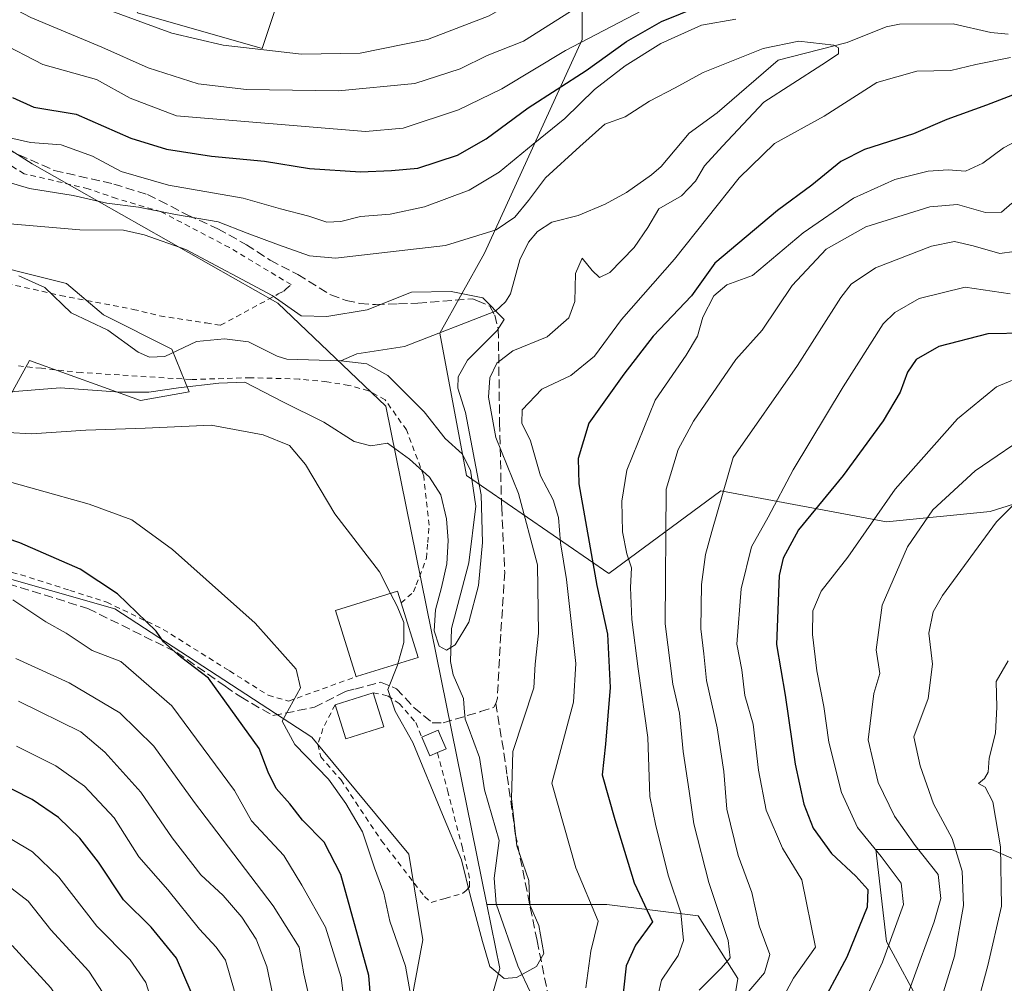
# Model space of a CAD drawing. Units: metres. Extents: x 626883 to 630311, y 4785139 to 4787517.
# Drawn here: x 629774 to 629955, y 4785667 to 4785844 of the extents above; entities that cross this region are included whole.
import ezdxf

# ---------------------------------------------------------------- set-up
doc = ezdxf.new("R2010")
doc.units = ezdxf.units.M
doc.header["$MEASUREMENT"] = 0
doc.linetypes.add('DGN Style 2', pattern=[1.6480167562047852, 0.988810053722871, -0.6592067024819142])
doc.linetypes.add('DGN Style 3', pattern=[2.307223458686699, 1.648016756204785, -0.6592067024819142])
for name, color, linetype, lineweight in [('Alambrada', 7, 'DGN Style 2', 0), ('Arbolado forestal CxS', 92, 'Continuous', 0), ('Comarca CxS', 21, 'Continuous', 0), ('Comunidad Autónoma CxS', 142, 'Continuous', 0), ('Corriente natural lineal', 142, 'Continuous', 13), ('Curva de nivel maestra', 30, 'Continuous', 30), ('Curva de nivel normal', 30, 'Continuous', 0), ('Edificación Cxs', 1, 'Continuous', 13), ('Espacio natural protegido CxS', 121, 'Continuous', 0), ('Municipio CxS', 4, 'Continuous', 0), ('Pastizal CxS', 92, 'Continuous', 0), ('Prado CxS', 92, 'Continuous', 0), ('Provincia CxS', 1, 'Continuous', 0), ('Senda', 7, 'DGN Style 3', 0)]:
    doc.layers.add(name, color=color, linetype=linetype, lineweight=lineweight)

# ---------------------------------------------------------------- blocks, each defined once
blk = doc.blocks.new('*U13')
at = {"layer": 'Arbolado forestal CxS', "color": 92, "linetype": 'Continuous', "lineweight": 0}
for points in [[(629939.9940999999, 4785661.954700001, 437.184500000003), (629933.3324999996, 4785674.327099999, 428.082899999994), (629931.3768999996, 4785691.2269, 430.2599000000046), (629952.6355, 4785691.226500001, 443.7792999999947), (629967.5916999998, 4785684.794299999, 451.8782000000065)], [(629967.5916999998, 4785758.071699999, 440.4499999999971), (629952.3655000003, 4785753.313899999, 438.6870000000054), (629933.3324999996, 4785751.410900001, 430.8824000000022), (629902.8799000002, 4785757.1215, 414.3071000000054), (629882.3174999999, 4785741.922700001, 401.5501999999979), (629856.1536999998, 4785759.9123, 383.985400000005), (629851.2474999997, 4785786.0779, 383.1536000000052), (629859.4234999996, 4785800.795700001, 389.1536000000052), (629877.4124999996, 4785840.043099999, 406.1153999999952), (629877.4124999996, 4785848.219900001, 413.2223999999987), (629851.2474999997, 4785853.125700001, 425.0246000000043), (629852.8827000001, 4785876.020300001, 439.3375999999989), (629846.3415000001, 4785880.927300001, 444.1826000000001), (629828.3539000005, 4785867.844500001, 439.2945999999939), (629818.5415000003, 4785838.408100001, 416.8147999999928), (629795.6473000003, 4785844.9497, 417.4578000000038), (629783.5437000003, 4785890.4989, 436.4861999999994), (629744.9524999997, 4785877.657299999, 415.053700000004)], [(629763.7141000006, 4785799.929500001, 383.0642999999982), (629782.5893000001, 4785795.210100001, 381.3194999999978), (629789.4061000004, 4785789.442500001, 380.6440000000002), (629801.9902999997, 4785783.1501, 379.3476999999984), (629805.1360999999, 4785775.2851, 383.9496000000072), (629796.2225000003, 4785773.712900001, 384.5466000000015), (629775.7739000004, 4785781.053099999, 380.2624999999971), (629770.0060999999, 4785770.5669, 386.8196000000025)], [(629756.3733000001, 4785745.398499999, 403.7517999999982), (629791.5037000002, 4785735.435500001, 400.7795999999944), (629827.6825000001, 4785711.839500001, 394.026199999993), (629845.5093, 4785690.3411, 392.1284000000014), (629848.1315000001, 4785674.610500001, 393.2718000000023), (629842.3635, 4785643.6755, 399.5791000000027)], [(629855.4729000004, 4785645.2479, 392.6809000000067), (629862.2880999995, 4785669.367500001, 388.6968000000052), (629859.8992999997, 4785681.132099999, 389.1521000000066), (629865.1948999995, 4785681.132099999, 388.2237000000023), (629881.9439000003, 4785681.1317, 396.6536000000052), (629898.6926999995, 4785679.037699999, 405.9992999999959), (629906.0203, 4785667.522700001, 410.9609000000055), (629902.8799000002, 4785648.6797, 413.2311999999947)]]:
    blk.add_polyline3d(points, dxfattribs=at)

msp = doc.modelspace()

# ---------------------------------------------------------------- linework, layer by layer
at = {"layer": 'Alambrada', "color": 7, "linetype": 'DGN Style 2', "lineweight": 0}
for points in [[(629810.9101, 4785787.550100001, 388.0684999999939), (629821.5401, 4785793.290100001, 394.2924000000057), (629822.5500999996, 4785793.8201, 394.6257999999943), (629822.9801000003, 4785794.210100001, 394.7667999999976), (629823.8901000004, 4785795.0101, 395.0170999999973), (629812.5500999996, 4785801.8201, 397.582699999999), (629800.0100999996, 4785808.380100001, 400.9167000000016), (629791.8000999996, 4785810.840100001, 402.5871000000043), (629786.6001000004, 4785812.620100001, 398.9296000000031), (629774.8201000001, 4785815.4001, 395.2807999999932), (629768.0301000001, 4785819.5001, 398.7216999999946)], [(629768.4200999998, 4785795.9301, 388.2774000000064), (629781.4801000003, 4785793.040100001, 388.6750999999931), (629794.8701, 4785790.460100001, 385.4355999999971), (629799.7600999996, 4785789.270099999, 384.8724999999977), (629808.2600999996, 4785787.960100001, 385.6612000000023), (629810.9101, 4785787.550100001, 388.0684999999939)], [(629844.1201, 4785736.5101, 395.4394000000029), (629846.4001000002, 4785738.5801, 395.3834999999963), (629846.8901000004, 4785739.850099999, 395.1677000000054), (629848.7801000001, 4785744.720100001, 394.4152999999933), (629849.0000999998, 4785747.630100001, 394.0228999999963), (629849.2500999998, 4785750.8101, 393.6076999999932), (629848.2801000001, 4785759.840100001, 394.5187000000006), (629845.1001000004, 4785768.300100001, 394.914499999999), (629841.1700999998, 4785773.840100001, 393.3166999999958), (629838.1001000004, 4785775.5101, 392.4697000000015), (629834.5000999998, 4785776.5001, 391.9869000000036), (629830.4501, 4785777.170100001, 391.7694000000047), (629825.3501000004, 4785777.6601, 392.1209999999992), (629816.4401000004, 4785777.9101, 394.8242000000027), (629805.4801000003, 4785777.5701, 395.2685000000056), (629785.3701, 4785778.850099999, 392.8451000000059), (629777.9801000003, 4785779.630100001, 391.3487000000023), (629773.7600999996, 4785780.0601, 392.2691999999952)], [(629758.2100999998, 4785745.7501, 407.059500000003), (629774.2100999998, 4785741.710100001, 404.5387000000046), (629783.2100999998, 4785738.8301, 403.9863999999943), (629790.0100999996, 4785736.6601, 403.1275000000023), (629800.3901000004, 4785731.6601, 402.5448000000033), (629811.6501000002, 4785724.600099999, 405.710500000001), (629812.5800999999, 4785724.020099999, 406.0078999999969), (629819.6901000004, 4785719.5601, 399.1423999999971), (629823.4401000004, 4785718.4901, 397.5341000000044), (629835.8201000001, 4785722.970100001, 395.2019)], [(629838.9901000002, 4785719.9901, 393.0247999999993), (629841.6700999998, 4785719.460100001, 391.5822000000044), (629843.7600999996, 4785718.0601, 390.2320000000037), (629846.8000999996, 4785714.550100001, 389.8460000000051), (629847.9401000004, 4785711.840100001, 390.3907999999938)], [(629831.9801000003, 4785717.790100001, 395.8510999999999), (629829.7500999998, 4785713.4301, 395.5856000000058), (629828.8201000001, 4785710.5001, 396.851999999999), (629829.3300999999, 4785708.2301, 397.4541999999929), (629833.0100999996, 4785704.0601, 399.6263000000035), (629840.4901000002, 4785692.8301, 401.1291000000056), (629848.4200999998, 4785682.5801, 401.4443000000028), (629849.6501000002, 4785681.4801, 399.7030999999988), (629852.2200999996, 4785682.220100001, 395.6229000000022), (629855.4101, 4785683.130100001, 396.2140000000072), (629856.0701000001, 4785683.6801, 396.1888000000035), (629856.6700999998, 4785684.380100001, 396.0299999999988), (629856.7100999998, 4785685.970100001, 394.9860999999946), (629855.3701, 4785691.5001, 393.4763999999996), (629852.7600999996, 4785701.630100001, 390.175900000002), (629850.7801000001, 4785709.040100001, 391.1585000000051)]]:
    msp.add_polyline3d(points, dxfattribs=at)
at = {"layer": 'Arbolado forestal CxS', "color": 92, "linetype": 'Continuous', "lineweight": 0}
for points in [[(629744.9524999997, 4785877.657299999, 415.053700000004), (629783.5437000003, 4785890.4989, 436.4861999999994), (629795.6473000003, 4785844.9497, 417.4578000000038), (629818.5415000003, 4785838.408100001, 416.8147999999928), (629828.3539000005, 4785867.844500001, 439.2945999999939), (629846.3415000001, 4785880.927300001, 444.1826000000001), (629852.8827000001, 4785876.020300001, 439.3375999999989), (629851.2474999997, 4785853.125700001, 425.0246000000043), (629877.4124999996, 4785848.219900001, 413.2223999999987), (629877.4124999996, 4785840.043099999, 406.1153999999952), (629859.4234999996, 4785800.795700001, 389.1536000000052), (629851.2474999997, 4785786.0779, 383.1536000000052), (629856.1536999998, 4785759.9123, 383.985400000005), (629882.3174999999, 4785741.922700001, 401.5501999999979), (629902.8799000002, 4785757.1215, 414.3071000000054), (629933.3324999996, 4785751.410900001, 430.8824000000022), (629952.3655000003, 4785753.313899999, 438.6870000000054), (629967.5916999998, 4785758.071699999, 440.4499999999971)], [(629763.7141000006, 4785799.929500001, 383.0642999999982), (629782.5893000001, 4785795.210100001, 381.3194999999978), (629789.4061000004, 4785789.442500001, 380.6440000000002), (629801.9902999997, 4785783.1501, 379.3476999999984), (629805.1360999999, 4785775.2851, 383.9496000000072), (629796.2225000003, 4785773.712900001, 384.5466000000015), (629775.7739000004, 4785781.053099999, 380.2624999999971), (629770.0060999999, 4785770.5669, 386.8196000000025)], [(629756.3733000001, 4785745.398499999, 403.7517999999982), (629791.5037000002, 4785735.435500001, 400.7795999999944), (629827.6825000001, 4785711.839500001, 394.026199999993), (629845.5093, 4785690.3411, 392.1284000000014), (629848.1315000001, 4785674.610500001, 393.2718000000023), (629842.3635, 4785643.6755, 399.5791000000027), (629829.7790999999, 4785633.1887, 407.2091999999975), (629827.6825000001, 4785602.252699999, 406.482600000003), (629834.5603, 4785601.9111, 402.1334000000061), (629851.8016999997, 4785608.544299999, 396.3444000000018), (629865.4345000006, 4785621.6525, 393.0331000000006), (629855.4729000004, 4785645.2479, 392.6809000000067), (629862.2880999995, 4785669.367500001, 388.6968000000052), (629859.8992999997, 4785681.132099999, 389.1521000000066)], [(629967.5916999998, 4785684.794299999, 451.8782000000065), (629952.6355, 4785691.226500001, 443.7792999999947), (629931.3768999996, 4785691.2269, 430.2599000000046), (629933.3324999996, 4785674.327099999, 428.082899999994), (629939.9940999999, 4785661.954700001, 437.184500000003)], [(629902.8799000002, 4785648.6797, 413.2311999999947), (629906.0203, 4785667.522700001, 410.9609000000055), (629898.6926999995, 4785679.037699999, 405.9992999999959), (629881.9439000003, 4785681.1317, 396.6536000000052), (629865.1948999995, 4785681.132099999, 388.2237000000023), (629859.8992999997, 4785681.132099999, 389.1521000000066)]]:
    msp.add_polyline3d(points, dxfattribs=at)
at = {"layer": 'Comarca CxS', "color": 21, "linetype": 'Continuous', "lineweight": 0}
msp.add_3dface([(630310.7300010049, 4785203.14998212), (626925.9000009774, 4785139.16998212), (626882.7100009772, 4787452.7999821), (630266.3900010034, 4787516.779982099)], dxfattribs=at)
at = {"layer": 'Comunidad Autónoma CxS', "color": 142, "linetype": 'Continuous', "lineweight": 0}
msp.add_3dface([(630310.7300010049, 4785203.14998212), (626925.9000009774, 4785139.16998212), (626882.7100009772, 4787452.7999821), (630266.3900010034, 4787516.779982099)], dxfattribs=at)
at = {"layer": 'Corriente natural lineal', "color": 142, "linetype": 'Continuous', "lineweight": 13}
for points in [[(629955.7136000004, 4785841.0075, 393.8776000000071), (629952.4932000004, 4785841.335200001, 393.4704999999958), (629945.6008000001, 4785842.906300001, 393.3809000000037), (629935.7386999996, 4785842.875800001, 391.8478999999934), (629933.2630000003, 4785842.394200001, 391.6258999999991), (629926.1124999998, 4785839.521700001, 390.6774000000005), (629913.4260999998, 4785836.262399999, 389.8472000000039), (629902.2191000005, 4785826.6043, 388.013300000006), (629897.0889999997, 4785822.8336, 388.1152000000002), (629891.8987999996, 4785816.6873, 387.7741999999998), (629890.1656, 4785815.187799999, 387.786300000007), (629885.5629000004, 4785811.937000001, 388.098800000007), (629881.6097999997, 4785809.7992, 388.4361999999965), (629876.6842, 4785807.691299999, 388.4936000000016), (629871.8464000003, 4785806.486199999, 388.3365999999951), (629869.1662999997, 4785804.792199999, 388.4266000000061), (629867.5148, 4785802.793299999, 388.0642999999982), (629865.9423000002, 4785799.569, 387.2198999999964), (629864.2175000003, 4785793.318200001, 384.9735999999975), (629863.3225999996, 4785791.8698, 384.695200000002), (629861.4685000004, 4785790.1108, 384.3508000000002), (629844.7521000003, 4785783.616000001, 382.0706999999966), (629836.0022999998, 4785782.295299999, 381.0007999999943), (629833.0006999997, 4785781.01, 381.2556000000041)], [(629833.0006999997, 4785781.01, 381.2556000000041), (629823.1152999997, 4785781.320800001, 380.7140999999974), (629821.3262, 4785781.839199999, 380.5017999999982), (629816.0853000004, 4785784.519500001, 380.7504999999946), (629811.6387999998, 4785785.024300001, 380.4648000000016), (629806.4987000005, 4785784.557600001, 379.9585999999982), (629800.6876999997, 4785781.8336, 379.3172999999952), (629797.8335999995, 4785781.6998, 379.0947000000015), (629795.7810000004, 4785782.599099999, 378.6405999999988), (629790.2043000003, 4785786.652899999, 379.8041999999987), (629783.4669000005, 4785789.834899999, 379.7841999999946), (629778.6363000004, 4785794.493799999, 380.6223000000027), (629773.8668000001, 4785796.647100001, 381.359500000006)], [(629867.9310999997, 4785664.798599999, 389.4489999999932), (629865.5458000004, 4785669.8409, 388.6912000000011), (629861.6024000002, 4785681.2555, 388.2946999999986), (629861.2131000003, 4785685.949300001, 388.0117999999929), (629862.1244000001, 4785692.851700001, 387.4118000000017), (629859.4518999998, 4785702.176999999, 387.3787000000011), (629858.5006999997, 4785708.1414, 386.6426999999967), (629856.4069999997, 4785713.726700001, 387.1235000000015), (629855.8742000004, 4785715.148200001, 386.965200000006), (629855.7298999998, 4785717.1929, 386.6640000000043), (629855.6063000001, 4785718.943200001, 386.3962999999931), (629853.6937999995, 4785723.333000001, 385.616200000004), (629853.1831, 4785725.7448, 385.3316999999952), (629853.3459000001, 4785731.810500001, 384.7940999999992), (629856.5730999997, 4785743.8729, 384.7336000000068), (629857.8487999998, 4785754.279800001, 383.9318000000058), (629856.8694000002, 4785760.896400001, 384.1018999999943), (629855.3417999997, 4785763.8947, 383.9943000000058), (629852.2088000001, 4785766.740800001, 382.9946000000054), (629848.3192999996, 4785771.659800001, 382.5139000000054), (629841.6780000003, 4785778.289200001, 381.7087000000029), (629837.8326000003, 4785780.4693, 381.4084000000003), (629833.0006999997, 4785781.01, 381.2556000000041)]]:
    msp.add_polyline3d(points, dxfattribs=at)
at = {"layer": 'Curva de nivel maestra', "color": 30, "linetype": 'Continuous', "lineweight": 30, "flags": 128}
for points, elevation in [([(629772.6600000003, 4785829.4001), (629776.5899999999, 4785827.640100001), (629784.3899999997, 4785826.3101), (629794.4500000002, 4785821.9301), (629801, 4785819.880100001), (629809.2800000003, 4785818.640100001), (629819.0199999996, 4785817.690099999), (629827.2999999998, 4785816.370100001), (629836.6200000001, 4785815.7601), (629842.3600000005, 4785816.0001), (629847.1799999997, 4785816.4301), (629854.4600000001, 4785818.780099999), (629859.7699999996, 4785821.8301), (629867.4699999997, 4785827.470100001), (629878.1299999999, 4785834.340100001), (629885.5499999998, 4785839.670100001), (629891.9600000001, 4785843.360099999), (629898.9600000001, 4785846.1501)], 400), ([(629961.2999999998, 4785831.6501), (629951.7100000001, 4785827.960100001), (629944.4000000004, 4785825.350099999), (629938.3200000003, 4785822.710100001), (629929.29, 4785819.840100001), (629924.9600000001, 4785817.6501), (629919.6299999999, 4785813.300100001), (629913.3200000003, 4785808.6501), (629901.7699999996, 4785798.960100001), (629897.5199999996, 4785792.950099999), (629890.4600000001, 4785785.5101), (629885.0300000003, 4785778.550100001), (629878.5999999996, 4785769.5601), (629876.6699999999, 4785763.0701), (629876.8099999997, 4785758.4001), (629880.0999999996, 4785739.700099999), (629882.0599999997, 4785730.8101), (629882.5300000003, 4785721.0001), (629881.6799999997, 4785710.5701), (629881.0499999998, 4785704.9101), (629883.3899999997, 4785696.7401), (629886.9299999997, 4785685.0601), (629890.3399999999, 4785677.950099999), (629887.1699999999, 4785673.620100001), (629885.5099999999, 4785669.860099999), (629884.5, 4785660.9001)], 400), ([(629958.9000000004, 4785786.100099999), (629951.9400000004, 4785785.940099999), (629942.9600000001, 4785783.620100001), (629938.7699999996, 4785781.280099999), (629937.1799999997, 4785778.9001), (629935.8600000005, 4785775.2401), (629932.7000000002, 4785770.0001), (629925.3499999996, 4785759.920100001), (629917.1399999997, 4785749.9801), (629914.3099999997, 4785744.7601), (629913.5999999996, 4785741.5601), (629913.1100000005, 4785728.9001), (629914.6900000004, 4785719.5701), (629916.5300000003, 4785706.9101), (629918.1299999999, 4785699.5701), (629919.8600000005, 4785695.110099999), (629923.2000000002, 4785690.5001), (629927.7199999997, 4785686.340100001), (629929.8899999997, 4785683.840100001), (629929.7800000003, 4785680.600099999), (629926.0300000003, 4785671.4001), (629920.5800000001, 4785661.2501)], 425), ([(629839.9000000004, 4785646.8301), (629838.1799999997, 4785668.040100001), (629833.0099999999, 4785686.610099999), (629829.9500000002, 4785692.550100001), (629825.9800000006, 4785696.5801), (629823.6500000004, 4785699.5801), (629821.1500000004, 4785702.420100001), (629819.6699999999, 4785705.4001), (629818, 4785709.780099999), (629808.7300000006, 4785722.690099999), (629803.5800000001, 4785726.600099999), (629800.4400000004, 4785729.370100001), (629799.0800000001, 4785731.340100001), (629792, 4785738.170100001), (629785.1399999997, 4785742.720100001), (629774.0099999999, 4785747.590100001), (629758.6100000005, 4785752.840100001)], 400), ([(629805.5300000003, 4785665.0101), (629802.7999999998, 4785671.270099999), (629798.1799999997, 4785676.9101), (629793.0999999996, 4785681.9801), (629788.4600000001, 4785688.880100001), (629785.0499999998, 4785693.3201), (629781.1200000001, 4785697.090100001), (629776.29, 4785700.4301), (629769.3899999997, 4785703.870100001)], 425)]:
    msp.add_lwpolyline(points, dxfattribs=dict(at, elevation=elevation))
at = {"layer": 'Curva de nivel normal', "color": 30, "linetype": 'Continuous', "lineweight": 0, "flags": 128}
for points, elevation in [([(629770.6500000004, 4785854.82), (629778.6900000004, 4785850.42), (629790.0700000003, 4785845.539999999), (629801.9900000002, 4785841.230000001), (629811.4199999999, 4785839), (629825.7999999998, 4785837.350000001), (629836.5999999996, 4785837.539999999), (629848.9699999997, 4785840.060000001), (629860.2999999998, 4785844.4), (629872.6299999999, 4785851.52), (629881.6299999999, 4785857.41), (629889.7000000002, 4785861.100000001), (629898.9199999999, 4785864.57), (629910.4199999999, 4785870.58), (629917.4900000002, 4785873.289999999), (629922.3399999999, 4785873.91), (629929.9199999999, 4785874.140000001), (629940.1699999999, 4785876.640000001), (629951.5899999999, 4785878.060000001), (629956.6799999997, 4785877.779999999)], 415), ([(629754.6200000001, 4785855.380000001), (629776.04, 4785844.08), (629789.0800000001, 4785838.67), (629797.6200000001, 4785834.83), (629806.8200000003, 4785831.9), (629815.7199999997, 4785830.850000001), (629832.5800000001, 4785830.609999999), (629846.6399999997, 4785831.939999999), (629854.9699999997, 4785834.67), (629859.9600000001, 4785837.140000001), (629866.6299999999, 4785839.76), (629876.4199999999, 4785845.960000001), (629883.4500000002, 4785850.99), (629894.2800000003, 4785855.02), (629907.4199999999, 4785860.350000001), (629915.1600000003, 4785865.33), (629919.2999999998, 4785867.57), (629922.6200000001, 4785867.83), (629930.6200000001, 4785867.609999999), (629942.6200000001, 4785870.59), (629952.29, 4785871.42), (629962.29, 4785869.310000001)], 410), ([(629770.1500000004, 4785839.619999999), (629778.2300000006, 4785835.470000001), (629788.1200000001, 4785832.699999999), (629794.2800000003, 4785829.26), (629802.8099999997, 4785826.050000001), (629837.54, 4785823.119999999), (629844.4800000006, 4785823.77), (629854.6699999999, 4785827.119999999), (629862.6500000004, 4785830.970000001), (629874.2999999998, 4785838.029999999), (629889.7100000001, 4785846.029999999), (629905.9400000004, 4785852.119999999), (629920.9699999997, 4785858.630000001), (629934.0499999998, 4785862.66), (629949.4299999997, 4785864.350000001), (629963.0800000001, 4785862.34)], 405), ([(629771.3700000001, 4785822.15), (629775.9699999997, 4785821.109999999), (629781.6100000005, 4785820.720000001), (629787.3899999997, 4785818.630000001), (629792.6500000004, 4785815.810000001), (629801.3499999996, 4785813.26), (629815.0800000001, 4785810.92), (629821.9199999999, 4785808.930000001), (629827.1299999999, 4785807.59), (629830.4800000006, 4785806.460000001), (629833.0199999996, 4785806.600000001), (629836.6399999997, 4785807.560000001), (629842.0899999999, 4785807.939999999), (629848.4000000004, 4785809.300000001), (629856.6399999997, 4785812.390000001), (629862.1299999999, 4785815.65), (629868.4000000004, 4785820.850000001), (629874.2199999997, 4785825.550000001), (629879.6500000004, 4785830.890000001), (629885.2699999996, 4785835.24), (629891.8700000001, 4785839.300000001), (629899.2999999998, 4785842.66), (629905.6699999999, 4785843.82)], 395), ([(629765.2100000001, 4785815.779999999), (629775.7800000003, 4785812.689999999), (629783.8399999999, 4785811.4), (629790.0300000003, 4785809.980000001), (629795.8200000003, 4785809.26), (629802.6100000005, 4785807.9), (629810.4600000001, 4785806.550000001), (629815.8300000001, 4785804.439999999), (629821.5499999998, 4785802.310000001), (629827.29, 4785800.300000001), (629832.0800000001, 4785799.859999999), (629852.2800000003, 4785802.220000001), (629861.5700000003, 4785805.08), (629865.0199999996, 4785807.41), (629867.54, 4785810.460000001), (629870.6299999999, 4785814.619999999), (629876.9600000001, 4785820.4), (629881.5499999998, 4785824.51), (629885.2999999998, 4785825.850000001), (629889.7599999999, 4785828.710000001), (629894.4900000002, 4785831.199999999), (629899.6500000004, 4785833.99), (629910.6500000004, 4785838.380000001), (629917.2400000002, 4785839.75), (629923.6399999997, 4785839.02), (629924.5199999996, 4785838.5), (629924.4900000002, 4785837.439999999), (629921.4400000004, 4785835.380000001), (629910.7699999996, 4785828.52), (629903.1900000004, 4785820.449999999), (629899.9000000004, 4785816.850000001), (629898.2400000002, 4785814.039999999), (629895.6299999999, 4785811.350000001), (629891.5, 4785808.92), (629889.4900000002, 4785805.529999999), (629886.9600000001, 4785801.84), (629882.4500000002, 4785797.24), (629880.5599999997, 4785796.32), (629879.2599999999, 4785797.58), (629877.4199999999, 4785799.9), (629876.1900000004, 4785797.08), (629876.04, 4785791.939999999), (629874.9199999999, 4785788.880000001), (629870.9299999997, 4785785.439999999), (629864.6299999999, 4785782.850000001), (629861.7300000006, 4785780.560000001), (629860.4199999999, 4785777.869999999), (629860.1500000004, 4785774.33), (629861.5300000003, 4785766.9), (629865.6699999999, 4785756.630000001), (629869.2100000001, 4785743.5), (629869.3499999996, 4785730.970000001), (629868.75, 4785725.24), (629868.5199999996, 4785720.91), (629864.6200000001, 4785709.24), (629864.3799999999, 4785700.57), (629865.3799999999, 4785691.91), (629867.6100000005, 4785685.5), (629867.7999999998, 4785681.060000001), (629869.4100000003, 4785677.25), (629870.3600000005, 4785672.130000001), (629868.9900000002, 4785669.689999999), (629865.3099999997, 4785667.67), (629863.0800000001, 4785667.529999999), (629860.3899999997, 4785669.699999999), (629859.0599999997, 4785674.279999999), (629856.8499999996, 4785682.58), (629855.2100000001, 4785689.34), (629851.6900000004, 4785697.630000001), (629846.2800000003, 4785710.880000001), (629843.0099999999, 4785716.609999999), (629841.6799999997, 4785720.600000001), (629843.4199999999, 4785725.109999999), (629843.4892999995, 4785725.352499999)], 390), ([(629956.1200000001, 4785836.76), (629949.7400000002, 4785835.49), (629945.1699999999, 4785834.34), (629938.9100000003, 4785834.210000001), (629931.5599999997, 4785832.15), (629921.9000000004, 4785825.99), (629912.7400000002, 4785820.930000001), (629906.2300000006, 4785814.630000001), (629894.3600000005, 4785799.66), (629884.6399999997, 4785788.609999999), (629879.6500000004, 4785781.84), (629875.2999999998, 4785778.300000001), (629869.9600000001, 4785775.810000001), (629866.3700000001, 4785772), (629866.2999999998, 4785769.560000001), (629867.8899999997, 4785766.300000001), (629869.7100000001, 4785759.9), (629872.04, 4785755.480000001), (629873.04, 4785752.24), (629873.3899999997, 4785747.59), (629874.5, 4785740.84), (629876.25, 4785725.41), (629875.79, 4785718.26), (629871.8200000003, 4785703.430000001), (629876.25, 4785687.850000001), (629880.3300000001, 4785678.07), (629879.0099999999, 4785672.560000001), (629878.0499999998, 4785665.77)], 395), ([(629963.8200000003, 4785824.859999999), (629954.8200000003, 4785820.17), (629951.0300000003, 4785817.33), (629947.8700000001, 4785815.880000001), (629944.6799999997, 4785816.100000001), (629941.0199999996, 4785815.869999999), (629934.8499999996, 4785814.300000001), (629927.2800000003, 4785810.92), (629918.0199999996, 4785804.529999999), (629908.7300000006, 4785796.689999999), (629903.9600000001, 4785794.99), (629901.5800000001, 4785792.970000001), (629899.5899999999, 4785789.039999999), (629898.6200000001, 4785785.539999999), (629896.5199999996, 4785782.039999999), (629890.8200000003, 4785773.779999999), (629885.5999999996, 4785760.91), (629884.6600000003, 4785755.230000001), (629884.8300000001, 4785749.560000001), (629885.6299999999, 4785745.560000001), (629886.4400000004, 4785742.99), (629886.29, 4785739.380000001), (629886.5099999999, 4785733.480000001), (629887.6799999997, 4785724.42), (629889.4800000006, 4785711.779999999), (629889.8600000005, 4785700.949999999), (629890.9199999999, 4785695.57), (629893.25, 4785686.300000001), (629895.5599999997, 4785679.58), (629896, 4785674.460000001), (629895.0199999996, 4785671.730000001), (629891.9900000002, 4785667.199999999), (629890.6200000001, 4785661.32)], 405), ([(629956.3600000005, 4785809.960000001), (629954.4500000002, 4785808.32), (629951.5300000003, 4785808.289999999), (629946.3899999997, 4785809.75), (629941.3200000003, 4785809.33), (629929.5599999997, 4785805.640000001), (629922.2400000002, 4785801.51), (629916, 4785794.84), (629910.5, 4785786.65), (629905.6299999999, 4785781.279999999), (629897.8499999996, 4785769.92), (629895.0199999996, 4785764.720000001), (629892.8200000003, 4785757.4), (629892.6500000004, 4785732.66), (629894.0499999998, 4785721.58), (629895.2999999998, 4785716.24), (629895.9299999997, 4785709.25), (629897.0899999999, 4785701.92), (629897.9299999997, 4785695.91), (629900.6799999997, 4785685.140000001), (629904.2000000002, 4785674.5), (629904.6100000005, 4785671.279999999), (629902.9199999999, 4785669.430000001), (629898.8799999999, 4785665.380000001)], 410), ([(629768.5800000001, 4785806.51), (629785.04, 4785805.08), (629793.0999999996, 4785805), (629796.9100000003, 4785804.15), (629804.54, 4785801.449999999), (629820.4299999997, 4785793.02), (629825.7100000001, 4785789.300000001), (629830.4699999997, 4785789.16), (629837.8799999999, 4785790.4), (629846.0300000003, 4785793.619999999), (629853.3300000001, 4785793.720000001), (629859.1299999999, 4785792.59), (629863.04, 4785788.619999999), (629861.7400000002, 4785786.560000001), (629856.3399999999, 4785781.16), (629854.6100000005, 4785778.09), (629854.5199999996, 4785775.99), (629855.9500000002, 4785771.539999999), (629858.8399999999, 4785756.390000001), (629859.0999999996, 4785747.640000001), (629858.3200000003, 4785739.74), (629856.54, 4785732.970000001), (629854.0499999998, 4785728.84), (629852.4500000002, 4785727.82), (629851.1299999999, 4785728.560000001), (629850.1600000003, 4785731.41), (629850.4199999999, 4785735.26), (629851.5199999996, 4785739.359999999), (629852.4900000002, 4785743.720000001), (629852.7400000002, 4785748), (629852.4600000001, 4785751.980000001), (629851.4100000003, 4785756.390000001), (629849.3200000003, 4785759.600000001), (629845.6500000004, 4785762.939999999), (629841.6399999997, 4785765.850000001), (629838.5599999997, 4785765.359999999), (629835.4699999997, 4785766.17), (629829.9299999997, 4785769.730000001), (629822.3799999999, 4785773.5), (629815.3799999999, 4785777.109999999), (629810.6100000005, 4785776.890000001), (629803.2199999997, 4785776.050000001), (629797.7400000002, 4785775.25), (629792.4600000001, 4785775.279999999), (629781.4100000003, 4785776.02), (629763.8799999999, 4785774.609999999)], 385), ([(629956.8200000003, 4785801.100000001), (629954.1799999997, 4785800.730000001), (629949.25, 4785802.16), (629945.8200000003, 4785802.939999999), (629941.6200000001, 4785802.050000001), (629931.29, 4785798.09), (629926.8200000003, 4785795.09), (629924.9600000001, 4785792.66), (629917, 4785780.119999999), (629905.1699999999, 4785763.230000001), (629901.2000000002, 4785749.619999999), (629900.0800000001, 4785745.390000001), (629899.2999999998, 4785739.9), (629899.1900000004, 4785731.75), (629899.7599999999, 4785727.140000001), (629900.25, 4785722.24), (629902.2300000006, 4785713.57), (629903.4400000004, 4785705.57), (629904, 4785698.619999999), (629906.0499999998, 4785690.109999999), (629908.5800000001, 4785683.279999999), (629909.9500000002, 4785677.199999999), (629911.8799999999, 4785671.9), (629910.9299999997, 4785668.550000001), (629906.2599999999, 4785663.119999999)], 415), ([(629956.0700000003, 4785793.300000001), (629947.79, 4785794.550000001), (629939.3700000001, 4785792.480000001), (629934.8499999996, 4785789.91), (629932.7300000006, 4785787.779999999), (629925.3700000001, 4785776.230000001), (629916.1600000003, 4785761), (629911.5899999999, 4785752.289999999), (629908.5, 4785746.810000001), (629906.5899999999, 4785739.140000001), (629905.8099999997, 4785728.960000001), (629906.7699999996, 4785724.220000001), (629907.2999999998, 4785719.480000001), (629908.8200000003, 4785714.24), (629909.7800000003, 4785705.779999999), (629911.2100000001, 4785698.41), (629914.2199999997, 4785691.449999999), (629917.7800000003, 4785685.609999999), (629920.2999999998, 4785673.25), (629916.2199999997, 4785667.560000001), (629913.4000000004, 4785662.350000001)], 420), ([(629959.1100000005, 4785778.58), (629953.5800000001, 4785776.26), (629946.3700000001, 4785770.369999999), (629934.9500000002, 4785757.42), (629926.2199999997, 4785744.92), (629921.3499999996, 4785738.67), (629919.79, 4785735.09), (629919.7100000001, 4785730.699999999), (629920.5099999999, 4785724.060000001), (629921.7999999998, 4785717.480000001), (629922.75, 4785710.960000001), (629925.0499999998, 4785701.67), (629928, 4785695.279999999), (629932.3300000001, 4785689.949999999), (629936.0599999997, 4785685.01), (629936.4400000004, 4785681.109999999), (629932.5999999996, 4785670.5), (629926.5, 4785657.119999999)], 430), ([(629842.182, 4785738.2797), (629840.1600000003, 4785742.230000001), (629831.9000000004, 4785752.9), (629826.5499999998, 4785761.949999999), (629823.6100000005, 4785765.460000001), (629818.75, 4785767.439999999), (629809.1699999999, 4785769.16), (629797.04, 4785768.609999999), (629786.1600000003, 4785768.27), (629776.1399999997, 4785767.609999999), (629763.04, 4785768.300000001)], 390), ([(629933.9000000004, 4785655.359999999), (629942.0999999996, 4785677.939999999), (629943.3099999997, 4785682.199999999), (629942.8200000003, 4785686.630000001), (629938.6299999999, 4785691.949999999), (629934.8200000003, 4785697.359999999), (629931.79, 4785703.52), (629929.9800000006, 4785711.350000001), (629931.0300000003, 4785719.850000001), (629932.0800000001, 4785723.57), (629931.4199999999, 4785727.92), (629932.5599999997, 4785736.08), (629937.2100000001, 4785746.83), (629941.8300000001, 4785753.600000001), (629949.6500000004, 4785760.779999999), (629960.6299999999, 4785768.279999999)], 435), ([(629846.4699999997, 4785661.130000001), (629844.9199999999, 4785669.800000001), (629842.0199999996, 4785678.02), (629840.9299999997, 4785683.180000001), (629839.25, 4785687.850000001), (629837.0099999999, 4785694.449999999), (629833.9600000001, 4785699.680000001), (629830.7800000003, 4785704.16), (629824.5700000003, 4785710.5), (629822.2300000006, 4785714.810000001), (629825.6200000001, 4785720.92), (629824.8200000003, 4785724.359999999), (629817.29, 4785732.800000001), (629802.0999999996, 4785746.32), (629794.6399999997, 4785751.789999999), (629786.75, 4785754.66), (629767.4900000002, 4785760.07)], 395), ([(629959.4699999997, 4785757.380000001), (629953.5700000003, 4785751.41), (629943.6299999999, 4785737.890000001), (629941.9400000004, 4785734.859999999), (629941.1200000001, 4785730.99), (629941.8099999997, 4785725.25), (629941, 4785718.949999999), (629938.3399999999, 4785711.92), (629939.5499999998, 4785706.58), (629942, 4785699.59), (629945.3799999999, 4785693.24), (629947.2199999997, 4785687.25), (629947.4699999997, 4785680.939999999), (629945.8300000001, 4785671.59), (629940.9800000006, 4785655.92)], 440), ([(629843.4892999995, 4785725.352499999), (629844.5999999996, 4785729.24), (629844.6100000005, 4785732.91), (629843.4000000004, 4785735.9), (629842.182, 4785738.2797)], 390), ([(629834.0800000001, 4785659.74), (629833.0800000001, 4785667.720000001), (629830.2100000001, 4785676.91), (629825.8700000001, 4785684.640000001), (629822.5300000003, 4785690.119999999), (629816.5999999996, 4785696.480000001), (629813.5099999999, 4785702.039999999), (629801.9900000002, 4785717.59), (629792.6200000001, 4785725.76), (629787.3499999996, 4785727.800000001), (629782.5199999996, 4785730.980000001), (629778.8200000003, 4785733.02), (629772.7100000001, 4785737.109999999)], 405), ([(629827.9199999999, 4785660.82), (629826.25, 4785668.359999999), (629825.3499999996, 4785673.26), (629820.5800000001, 4785680.850000001), (629806.1600000003, 4785699.869999999), (629798.6600000003, 4785710.199999999), (629792.4100000003, 4785716.33), (629783.0999999996, 4785721.810000001), (629773.29, 4785726.310000001)], 410), ([(629955.6799999997, 4785725.859999999), (629953.4900000002, 4785722.109999999), (629953.5999999996, 4785717.359999999), (629953.3600000005, 4785712.600000001), (629952.2199999997, 4785707.99), (629952.0300000003, 4785705.449999999), (629951.3700000001, 4785704.24), (629950.25, 4785703.350000001), (629951.4800000006, 4785702.680000001), (629952.8799999999, 4785699.99), (629954.2999999998, 4785691.730000001), (629954.5, 4785680.789999999), (629951.9600000001, 4785669.880000001), (629949.4800000006, 4785660.59)], 445), ([(629821.3499999996, 4785660.640000001), (629819.4299999997, 4785669.710000001), (629817.4400000004, 4785674.710000001), (629814.8300000001, 4785678.76), (629811.4000000004, 4785682.75), (629807.2999999998, 4785686.560000001), (629802.04, 4785693.380000001), (629796.2599999999, 4785701.76), (629789.6600000003, 4785709.100000001), (629785.2400000002, 4785712.83), (629773.8099999997, 4785718.460000001)], 415), ([(629764.9299999997, 4785474.439999999), (629774.3300000001, 4785495.51), (629779.8099999997, 4785505.039999999), (629785.1799999997, 4785517.42), (629791.9600000001, 4785540.430000001), (629795.3300000001, 4785554.460000001), (629796.54, 4785563.17), (629797.6900000004, 4785574.180000001), (629803.6100000005, 4785586.689999999), (629807.9400000004, 4785598.59), (629810.6299999999, 4785615.58), (629811.8899999997, 4785634.75), (629813.9299999997, 4785651.91), (629813.4400000004, 4785665.350000001), (629811.8600000005, 4785670.9), (629810.1299999999, 4785673.27), (629807.0599999997, 4785676.550000001), (629801.2100000001, 4785683.810000001), (629795.9199999999, 4785689.869999999), (629791.3399999999, 4785697.01), (629785.9100000003, 4785702.850000001), (629780.6299999999, 4785706.560000001), (629773.4000000004, 4785710.189999999)], 420), ([(629773.4400000004, 4785525.850000001), (629783.6799999997, 4785556.800000001), (629786.8399999999, 4785572.59), (629787.0700000003, 4785580.59), (629786.7999999998, 4785584.930000001), (629787.9600000001, 4785587.67), (629791.2599999999, 4785591.560000001), (629793.9900000002, 4785597.619999999), (629797.4299999997, 4785613.16), (629798.6600000003, 4785630.210000001), (629797.8899999997, 4785644.59), (629798.7699999996, 4785656.050000001), (629798.6200000001, 4785662.310000001), (629797.1699999999, 4785666.779999999), (629794.3099999997, 4785670.91), (629788.1900000004, 4785677.109999999), (629781.1799999997, 4785686.100000001), (629776.3600000005, 4785690.779999999), (629768.7199999997, 4785695.310000001)], 430), ([(629769.5899999999, 4785686.279999999), (629775.54, 4785681.710000001), (629779.7199999997, 4785676.42), (629786.7300000006, 4785668.880000001), (629789.3200000003, 4785664.800000001), (629790.4000000004, 4785660.17), (629790.6500000004, 4785653.730000001), (629790.1799999997, 4785642.609999999), (629791.5999999996, 4785635.539999999), (629792.4600000001, 4785629.74), (629791.7800000003, 4785621.449999999), (629790.8399999999, 4785612.25), (629787.3499999996, 4785600.26), (629783.8099999997, 4785592.039999999), (629782.4900000002, 4785586.16), (629782.1600000003, 4785575.17), (629779.1600000003, 4785561.560000001), (629769.3499999996, 4785532)], 435), ([(629769.4900000002, 4785553.199999999), (629774.2400000002, 4785567.82), (629775.4900000002, 4785577.930000001), (629775.5199999996, 4785589.26), (629781.0199999996, 4785601.15), (629784.7000000002, 4785613.470000001), (629786.0700000003, 4785627.109999999), (629785.1299999999, 4785633.59), (629783.1799999997, 4785641.109999999), (629783.79, 4785652.060000001), (629783.7100000001, 4785657.439999999), (629782.7400000002, 4785661.180000001), (629779.75, 4785665.810000001), (629772.5999999996, 4785673.560000001)], 440)]:
    msp.add_lwpolyline(points, dxfattribs=dict(at, elevation=elevation))
at = {"layer": 'Edificación Cxs', "color": 1, "linetype": 'Continuous', "lineweight": 13, "flags": 128}
for points, elevation in [([(629836.1001000004, 4785723.0601), (629835.8201000001, 4785722.970100001), (629832.0301000001, 4785735.130100001), (629843.4401000004, 4785738.670100001), (629844.1201, 4785736.5101), (629847.2200999996, 4785726.5101)], 395.4394000000029), ([(629850.7801000001, 4785709.040100001), (629849.3901000004, 4785708.440099999), (629847.9401000004, 4785711.840100001), (629850.9401000004, 4785713.110099999), (629851.3201000001, 4785712.2401), (629852.3901000004, 4785709.7301)], 391.526199999993)]:
    msp.add_lwpolyline(points, close=True, dxfattribs=dict(at, elevation=elevation))
at = {"layer": 'Edificación Cxs', "color": 1, "linetype": 'Continuous', "lineweight": 13, "extrusion": (0.4285132768275737, -0.274504383120376, 0.8608273434494267), "elevation": -1043468.675638833, "flags": 128}
msp.add_lwpolyline([(4369540.507043858, 1765861.431812936), (4369533.758785702, 1765852.133273488), (4369524.855494027, 1765860.848787438)], dxfattribs=at)
at = {"layer": 'Edificación Cxs', "color": 1, "linetype": 'Continuous', "lineweight": 13, "extrusion": (0.1878621269745142, 0.06038425452536705, 0.9803374740639201), "elevation": 407692.0419555288, "flags": 128}
msp.add_lwpolyline([(4363409.416542514, -2023433.79917755), (4363409.416542513, -2023433.499169817)], dxfattribs=at)
at = {"layer": 'Edificación Cxs', "color": 1, "linetype": 'Continuous', "lineweight": 13, "extrusion": (0.3425590480656978, 0.1075078324541639, 0.9333248976371147), "elevation": 730626.247582759, "flags": 128}
msp.add_lwpolyline([(4377534.719842313, -1898198.701204023), (4377534.719842312, -1898206.573184186)], dxfattribs=at)
at = {"layer": 'Edificación Cxs', "color": 1, "linetype": 'Continuous', "lineweight": 13, "extrusion": (0.07261747614780087, -0.2296481606710178, 0.9705608813765069), "elevation": -1052913.020876154, "flags": 128}
msp.add_lwpolyline([(2043413.618943478, 4244484.430875816), (2043413.618943478, 4244477.698635308)], dxfattribs=at)
at = {"layer": 'Edificación Cxs', "color": 1, "linetype": 'Continuous', "lineweight": 13, "extrusion": (0.3798047379813269, -0.1593875153846624, 0.9112321224289888), "elevation": -523209.7854840568, "flags": 128}
msp.add_lwpolyline([(4656608.764382871, 1158448.236941584), (4656604.010070914, 1158454.402131781), (4656609.005496837, 1158459.035371511)], dxfattribs=at)
at = {"layer": 'Edificación Cxs', "color": 1, "linetype": 'Continuous', "lineweight": 13, "extrusion": (-0.2182728301447484, 0.045880634576745, 0.974808667888954), "elevation": 82473.36001446706, "flags": 128}
msp.add_lwpolyline([(-4812926.17167816, -358696.2301945172), (-4812925.298581882, -358697.4990096694), (-4812928.327600993, -358699.6721358331)], dxfattribs=at)
at = {"layer": 'Edificación Cxs', "color": 1, "linetype": 'Continuous', "lineweight": 13}
for points in [[(629835.8201000001, 4785722.970100001, 395.2019), (629832.0301000001, 4785735.130100001, 394.4223000000056), (629843.4401000004, 4785738.670100001, 394.5622000000003), (629844.1201, 4785736.5101, 395.4394000000029)], [(629847.9401000004, 4785711.840100001, 390.3907999999938), (629850.9401000004, 4785713.110099999, 390.7782000000007), (629851.3201000001, 4785712.2401, 391.3049000000028), (629852.3901000004, 4785709.7301, 391.526199999993), (629850.7801000001, 4785709.040100001, 391.1585000000051)]]:
    msp.add_polyline3d(points, dxfattribs=at)
msp.add_3dface([(629840.9600999998, 4785713.7601, 395.8510999999999), (629833.9401000004, 4785711.550100001, 395.8510999999999), (629831.9801000003, 4785717.790100001, 395.8510999999999), (629838.9901000002, 4785719.9901, 395.8510999999999)], dxfattribs=at)
at = {"layer": 'Espacio natural protegido CxS', "color": 121, "linetype": 'Continuous', "lineweight": 0}
msp.add_3dface([(630310.7300010049, 4785203.14998212), (626925.9000009774, 4785139.16998212), (626882.7100009772, 4787452.7999821), (630266.3900010034, 4787516.779982099)], dxfattribs=at)
msp.add_3dface([(630310.7300010049, 4785203.14998212), (626925.9000009774, 4785139.16998212), (626882.7100009772, 4787452.7999821), (630266.3900010034, 4787516.779982099)], dxfattribs=at)
at = {"layer": 'Municipio CxS', "color": 4, "linetype": 'Continuous', "lineweight": 0}
msp.add_3dface([(630310.7300010049, 4785203.14998212), (626925.9000009774, 4785139.16998212), (626882.7100009772, 4787452.7999821), (630266.3900010034, 4787516.779982099)], dxfattribs=at)
at = {"layer": 'Pastizal CxS', "color": 92, "linetype": 'Continuous', "lineweight": 0}
for points in [[(629744.9524999997, 4785877.657299999, 415.053700000004), (629783.5437000003, 4785890.4989, 436.4861999999994), (629795.6473000003, 4785844.9497, 417.4578000000038), (629818.5415000003, 4785838.408100001, 416.8147999999928), (629828.3539000005, 4785867.844500001, 439.2945999999939), (629846.3415000001, 4785880.927300001, 444.1826000000001), (629852.8827000001, 4785876.020300001, 439.3375999999989), (629851.2474999997, 4785853.125700001, 425.0246000000043), (629877.4124999996, 4785848.219900001, 413.2223999999987), (629877.4124999996, 4785840.043099999, 406.1153999999952), (629859.4234999996, 4785800.795700001, 389.1536000000052), (629851.2474999997, 4785786.0779, 383.1536000000052), (629856.1536999998, 4785759.9123, 383.985400000005), (629882.3174999999, 4785741.922700001, 401.5501999999979), (629902.8799000002, 4785757.1215, 414.3071000000054), (629933.3324999996, 4785751.410900001, 430.8824000000022), (629952.3655000003, 4785753.313899999, 438.6870000000054), (629967.5916999998, 4785758.071699999, 440.4499999999971)], [(629744.9524999997, 4785877.657299999, 415.053700000004), (629783.5437000003, 4785890.4989, 436.4861999999994), (629795.6473000003, 4785844.9497, 417.4578000000038), (629818.5415000003, 4785838.408100001, 416.8147999999928), (629828.3539000005, 4785867.844500001, 439.2945999999939), (629846.3415000001, 4785880.927300001, 444.1826000000001), (629852.8827000001, 4785876.020300001, 439.3375999999989), (629851.2474999997, 4785853.125700001, 425.0246000000043), (629877.4124999996, 4785848.219900001, 413.2223999999987), (629877.4124999996, 4785840.043099999, 406.1153999999952), (629859.4234999996, 4785800.795700001, 389.1536000000052), (629851.2474999997, 4785786.0779, 383.1536000000052), (629856.1536999998, 4785759.9123, 383.985400000005), (629882.3174999999, 4785741.922700001, 401.5501999999979), (629902.8799000002, 4785757.1215, 414.3071000000054), (629933.3324999996, 4785751.410900001, 430.8824000000022), (629952.3655000003, 4785753.313899999, 438.6870000000054), (629967.5916999998, 4785758.071699999, 440.4499999999971)], [(629902.8799000002, 4785648.6797, 413.2311999999947), (629906.0203, 4785667.522700001, 410.9609000000055), (629898.6926999995, 4785679.037699999, 405.9992999999959), (629881.9439000003, 4785681.1317, 396.6536000000052), (629865.1948999995, 4785681.132099999, 388.2237000000023), (629859.8992999997, 4785681.132099999, 389.1521000000066), (629841.3151000004, 4785772.662500001, 383.5598000000027), (629821.4782999996, 4785791.6095, 384.8891000000003), (629776.2978999997, 4785817.2323, 393.5791000000027), (629739.5887000002, 4785840.483899999, 396.2197000000015)], [(629739.5887000002, 4785840.483899999, 396.2197000000015), (629776.2978999997, 4785817.2323, 393.5791000000027), (629821.4782999996, 4785791.6095, 384.8891000000003), (629841.3151000004, 4785772.662500001, 383.5598000000027), (629859.8992999997, 4785681.132099999, 389.1521000000066)], [(629967.5916999998, 4785684.794299999, 451.8782000000065), (629952.6355, 4785691.226500001, 443.7792999999947), (629931.3768999996, 4785691.2269, 430.2599000000046), (629933.3324999996, 4785674.327099999, 428.082899999994), (629939.9940999999, 4785661.954700001, 437.184500000003)], [(629967.5916999998, 4785684.794299999, 451.8782000000065), (629952.6355, 4785691.226500001, 443.7792999999947), (629931.3768999996, 4785691.2269, 430.2599000000046), (629933.3324999996, 4785674.327099999, 428.082899999994), (629939.9940999999, 4785661.954700001, 437.184500000003)], [(629902.8799000002, 4785648.6797, 413.2311999999947), (629906.0203, 4785667.522700001, 410.9609000000055), (629898.6926999995, 4785679.037699999, 405.9992999999959), (629881.9439000003, 4785681.1317, 396.6536000000052), (629865.1948999995, 4785681.132099999, 388.2237000000023), (629859.8992999997, 4785681.132099999, 389.1521000000066)]]:
    msp.add_polyline3d(points, dxfattribs=at)
at = {"layer": 'Prado CxS', "color": 92, "linetype": 'Continuous', "lineweight": 0}
for points in [[(629739.5887000002, 4785840.483899999, 396.2197000000015), (629776.2978999997, 4785817.2323, 393.5791000000027), (629821.4782999996, 4785791.6095, 384.8891000000003), (629841.3151000004, 4785772.662500001, 383.5598000000027), (629859.8992999997, 4785681.132099999, 389.1521000000066), (629862.2880999995, 4785669.367500001, 388.6968000000052), (629855.4729000004, 4785645.2479, 392.6809000000067), (629865.4345000006, 4785621.6525, 393.0331000000006), (629851.8016999997, 4785608.544299999, 396.3444000000018), (629834.5603, 4785601.9111, 402.1334000000061), (629827.6825000001, 4785602.252699999, 406.482600000003), (629829.7790999999, 4785633.1887, 407.2091999999975), (629842.3635, 4785643.6755, 399.5791000000027), (629848.1315000001, 4785674.610500001, 393.2718000000023), (629845.5093, 4785690.3411, 392.1284000000014), (629827.6825000001, 4785711.839500001, 394.026199999993), (629791.5037000002, 4785735.435500001, 400.7795999999944), (629756.3733000001, 4785745.398499999, 403.7517999999982)], [(629739.5887000002, 4785840.483899999, 396.2197000000015), (629776.2978999997, 4785817.2323, 393.5791000000027), (629821.4782999996, 4785791.6095, 384.8891000000003), (629841.3151000004, 4785772.662500001, 383.5598000000027), (629859.8992999997, 4785681.132099999, 389.1521000000066)], [(629770.0060999999, 4785770.5669, 386.8196000000025), (629775.7739000004, 4785781.053099999, 380.2624999999971), (629796.2225000003, 4785773.712900001, 384.5466000000015), (629805.1360999999, 4785775.2851, 383.9496000000072), (629801.9902999997, 4785783.1501, 379.3476999999984), (629789.4061000004, 4785789.442500001, 380.6440000000002), (629782.5893000001, 4785795.210100001, 381.3194999999978), (629763.7141000006, 4785799.929500001, 383.0642999999982)], [(629763.7141000006, 4785799.929500001, 383.0642999999982), (629782.5893000001, 4785795.210100001, 381.3194999999978), (629789.4061000004, 4785789.442500001, 380.6440000000002), (629801.9902999997, 4785783.1501, 379.3476999999984), (629805.1360999999, 4785775.2851, 383.9496000000072), (629796.2225000003, 4785773.712900001, 384.5466000000015), (629775.7739000004, 4785781.053099999, 380.2624999999971), (629770.0060999999, 4785770.5669, 386.8196000000025)], [(629756.3733000001, 4785745.398499999, 403.7517999999982), (629791.5037000002, 4785735.435500001, 400.7795999999944), (629827.6825000001, 4785711.839500001, 394.026199999993), (629845.5093, 4785690.3411, 392.1284000000014), (629848.1315000001, 4785674.610500001, 393.2718000000023), (629842.3635, 4785643.6755, 399.5791000000027), (629829.7790999999, 4785633.1887, 407.2091999999975), (629827.6825000001, 4785602.252699999, 406.482600000003), (629834.5603, 4785601.9111, 402.1334000000061), (629851.8016999997, 4785608.544299999, 396.3444000000018), (629865.4345000006, 4785621.6525, 393.0331000000006), (629855.4729000004, 4785645.2479, 392.6809000000067), (629862.2880999995, 4785669.367500001, 388.6968000000052), (629859.8992999997, 4785681.132099999, 389.1521000000066)]]:
    msp.add_polyline3d(points, dxfattribs=at)
at = {"layer": 'Provincia CxS', "color": 1, "linetype": 'Continuous', "lineweight": 0}
msp.add_3dface([(630310.7300010049, 4785203.14998212), (626925.9000009774, 4785139.16998212), (626882.7100009772, 4787452.7999821), (630266.3900010034, 4787516.779982099)], dxfattribs=at)
at = {"layer": 'Senda', "color": 7, "linetype": 'DGN Style 3', "lineweight": 0}
for points in [[(629771.7500999998, 4785819.8201, 400.1227000000072), (629780.3601000002, 4785815.9901, 396.8889999999956), (629791.2901, 4785813.5001, 402.1126999999979), (629797.5000999998, 4785811.590100001, 400.9801000000007), (629799.7100999998, 4785810.460100001, 400.8254000000015), (629804.8901000004, 4785807.800100001, 400.0302999999985), (629810.4301000005, 4785805.270099999, 398.3779000000068), (629815.6700999998, 4785802.350099999, 398.1089000000065), (629820.0701000001, 4785799.4801, 396.6891999999934), (629825.1501000002, 4785796.860099999, 395.2859000000026), (629831.1700999998, 4785793.120100001, 396.4820000000037), (629834.0100999996, 4785792.120100001, 396.3359999999957), (629836.5301000001, 4785791.5701, 396.1898999999976), (629839.4301000005, 4785791.3301, 396.1046000000061), (629843.6101000002, 4785791.5101, 395.4008999999933), (629847.1801000005, 4785791.590100001, 393.7492000000057), (629857.2801000001, 4785792.4301, 396.3589999999967), (629858.1401000004, 4785792.0601, 396.9358999999968), (629860.4301000005, 4785791.0601, 398.5921999999992), (629861.3251, 4785789.415100001, 399.0890000000072), (629861.9801000003, 4785786.8301, 399.3402999999962), (629862.2200999996, 4785769.640100001, 401.2872000000062), (629862.5601000005, 4785754.8201, 395.9983999999968), (629862.6001000004, 4785754.090100001, 396.1827000000048), (629863.1601, 4785742.200099999, 388.7231000000029), (629862.4301000005, 4785730.770099999, 387.9226999999955), (629861.8066999996, 4785719.024499999, 389.1153000000049), (629861.5100999996, 4785718.050100001, 389.2635000000009)], [(629739.3400999998, 4785760.420100001, 410.9425000000047), (629742.7901, 4785756.1601, 411.172900000005), (629743.8701, 4785755.0001, 411.3611999999994), (629748.1300999997, 4785750.4101, 413.0146999999997), (629749.5000999998, 4785748.940099999, 412.5063999999985), (629757.5301000001, 4785743.800100001, 409.6362999999984), (629769.7001, 4785740.7301, 407.1264999999985), (629786.5500999996, 4785735.4901, 405.8899999999995), (629802.8701, 4785727.420100001, 404.1027999999933), (629811.7901, 4785721.210100001, 406.5020999999979), (629814.6201, 4785719.2501, 402.9951000000001), (629820.5601000005, 4785715.8101, 401.2924999999959), (629828.2100999998, 4785717.360099999, 395.5665000000009), (629833.8400999998, 4785720.220100001, 395.5296999999992), (629835.6201, 4785720.700099999, 394.7758000000031), (629840.3501000004, 4785721.970100001, 393.0262999999977), (629843.2701000003, 4785720.7501, 391.2517999999982), (629846.4600999998, 4785717.3201, 389.3090999999986), (629849.8000999996, 4785714.5101, 389.7799999999988), (629851.8601000002, 4785714.4801, 389.8583999999973), (629858.7301000003, 4785716.540100001, 389.5767000000051), (629861.1501000002, 4785717.350099999, 389.4600000000065), (629861.5100999996, 4785718.050100001, 389.2635000000009)], [(629861.5100999996, 4785718.050100001, 389.2635000000009), (629863.0100999996, 4785708.950099999, 397.590400000001), (629863.6101000002, 4785704.7501, 399.6448999999994), (629865.1001000004, 4785694.170100001, 400.5994999999967), (629869.1101000002, 4785674.4301, 402.8024000000005), (629872.3101000005, 4785658.690099999, 407.2014000000054)]]:
    msp.add_polyline3d(points, dxfattribs=at)

# ---------------------------------------------------------------- block references
at = {"layer": 'Arbolado forestal CxS', "color": 92, "linetype": 'Continuous', "lineweight": 0}
msp.add_blockref('*U13', (0, 0), dxfattribs=at)

doc.saveas('drawing.dxf')
